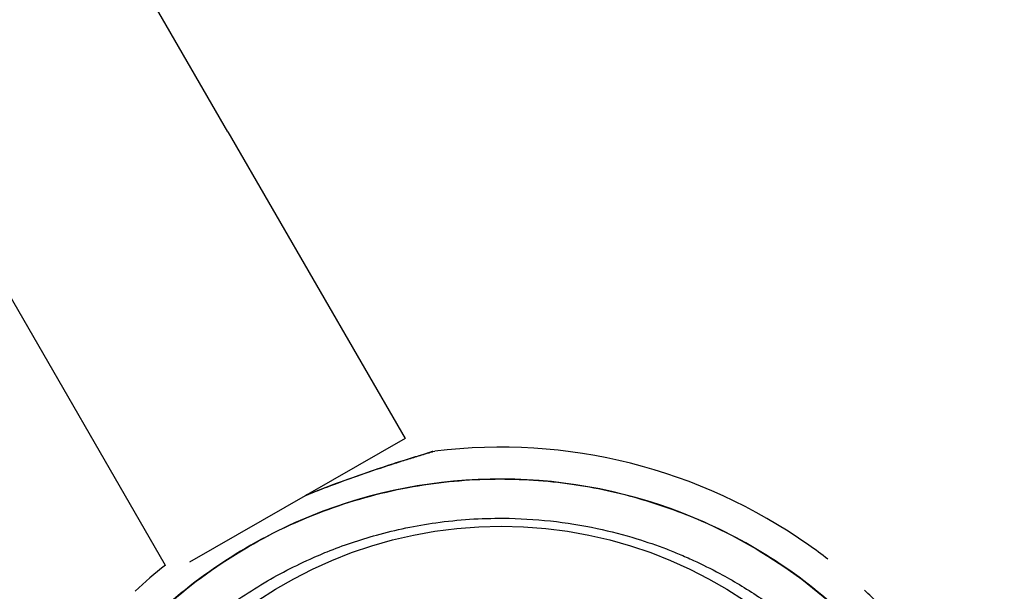
# Model space of a CAD drawing. Units: millimetres. Extents: x 206.5 to 219.2, y 158.6 to 172.9.
# Drawn here: x 214.2 to 214.4, y 165.4 to 165.5 of the extents above; entities that cross this region are included whole.
import ezdxf

# ---------------------------------------------------------------- set-up
doc = ezdxf.new("R2010")
doc.units = ezdxf.units.MM
doc.layers.get('0').update_dxf_attribs({"true_color": 0xc2ced6})

msp = doc.modelspace()

# ---------------------------------------------------------------- linework, layer by layer
for p, q in [((214.2754469453794, 165.4889976427194), (214.2545938131079, 165.5251163273119)), ((214.2754469453794, 165.4889976427194), (214.3003370305523, 165.4458867505914)), ((214.242451377504, 165.4699476427195), (214.2666299177363, 165.4280691825716)), ((214.3003370305523, 165.4458867505909), (214.270048910621, 165.4285006154387))]:
    msp.add_line(p, q)
msp.add_circle((214.3138464238436, 165.372384772339), 0.06115000000000002)
for centre, radius, start, end in [((214.3137223472004, 165.3695212864441), 0.0751368954205335, 54.75862774065746, 97.02206796736168), ((214.3137223472004, 165.3695212864513), 0.07513689541111218, 52.22184333207645, 54.75862774065746), ((214.3137223472004, 165.369521286445), 0.07513689541926483, 128.7883520908021, 133.0932682702772), ((214.3137223471858, 165.3695212864368), 0.07513689543051723, 45.00000000012896, 47.07931516342845)]:
    msp.add_arc(centre, radius, start, end)
for points, knots in [([(214.3042111493414, 165.4440266193078), (214.3042112764233, 165.4440266571796), (214.3042104527267, 165.4440264121645), (214.3041991439677, 165.4440230539603), (214.3041400556831, 165.4440055296236), (214.303909843904, 165.4439370385649), (214.3037088221463, 165.4438771221076), (214.3031392144039, 165.4437061752251), (214.3027322232665, 165.4435832683716), (214.3016072890023, 165.443239547832), (214.3008411855117, 165.4430021275102), (214.2987444294849, 165.4423387155143), (214.2973725182674, 165.4418920450266), (214.2945801466412, 165.4409485554638), (214.2931574051472, 165.4404511749876), (214.2903072332847, 165.4394130421019), (214.2888760309143, 165.4388710114445), (214.2870947260672, 165.4381641507648), (214.286738619121, 165.4380212191127), (214.2863828780246, 165.4378767195217)], [22.96663990737771, 22.96663990737771, 22.96663990737771, 22.96663990737771, 23.03994871596834, 23.03994871596834, 24.11473919355208, 24.11473919355208, 25.52138612219346, 25.52138612219346, 27.38694493300839, 27.38694493300839, 30.23295685689133, 30.23295685689133, 34.77105868936586, 34.77105868936586, 39.30916052184038, 39.30916052184038, 43.84726235431491, 43.84726235431491, 44.9820540894828, 44.9820540894828, 44.9820540894828, 44.9820540894828]), ([(214.2863839475322, 165.437877333442), (214.2875551696052, 165.4383530628838), (214.2887317656714, 165.4388123734716), (214.2913479563431, 165.4397993205712), (214.2927913185558, 165.4403205477147), (214.2956434612133, 165.4413137192573), (214.2970632161596, 165.4417892660526), (214.299109239073, 165.4424533062406), (214.299774784391, 165.4426656435412), (214.3010427450063, 165.4430644481799), (214.3016516198841, 165.4432529323126), (214.3025562114635, 165.4435296654574), (214.3028830939438, 165.4436287761337), (214.3035826590058, 165.4438396539867), (214.303916838704, 165.4439391743754), (214.3041268699744, 165.4440016068552), (214.3041586504405, 165.4440110423857), (214.3041908261948, 165.4440205920778), (214.3041989407357, 165.4440229995635), (214.3042071570526, 165.4440254367605), (214.3042092241812, 165.4440260498045), (214.3042114697892, 165.4440267155833), (214.3042120494938, 165.4440268874273), (214.3042129827954, 165.4440271639046), (214.304213252326, 165.4440272437928), (214.304214224001, 165.4440275311695), (214.3042145401851, 165.4440276249288), (214.3042161299963, 165.4440280936033), (214.3042166834057, 165.4440282568926), (214.3042182570498, 165.4440287188249), (214.3042186620296, 165.4440288376222), (214.3042199212796, 165.4440292063646), (214.3042208473489, 165.4440294774995), (214.3042237920454, 165.4440303343304), (214.3042254206375, 165.4440308093535), (214.3042314012127, 165.4440325275077), (214.3042342388944, 165.4440333504899), (214.3042505717749, 165.4440379265866), (214.3034628495661, 165.4439623134308), (214.3045367396699, 165.4440945904316)], [0.844541183388849, 0.844541183388849, 0.844541183388849, 0.844541183388849, 4.581100580012024, 4.581100580012024, 9.162201160024049, 9.162201160024049, 13.74330174003607, 13.74330174003607, 16.03385203004209, 16.03385203004209, 18.3112046228451, 18.3112046228451, 19.76458908064275, 19.76458908064275, 21.87186594806345, 21.87186594806345, 22.38868442406179, 22.38868442406179, 22.64709366206095, 22.64709366206095, 22.77629828106054, 22.77629828106054, 22.84090059056033, 22.84090059056033, 22.87320174531023, 22.87320174531023, 22.88935232268517, 22.88935232268517, 22.89581836238417, 22.89581836238417, 22.89763418869367, 22.89763418869367, 22.90023629517511, 22.90023629517511, 22.90236565713972, 22.90236565713972, 22.90379239877291, 22.90379239877291, 22.90550290006012, 22.90550290006012, 22.90550290006012, 22.90550290006012]), ([(214.3636871293274, 165.4194860685766), (214.3575554065319, 165.4256177913726), (214.3503466611, 165.4305690538272), (214.3340137587948, 165.4378285162011), (214.3249562177371, 165.4398876077526), (214.3065616765962, 165.4404179987669), (214.297400538373, 165.4388842274029), (214.2801818326116, 165.432391413713), (214.2722888852732, 165.427494446225), (214.2655566138419, 165.4212225537103)], [-108.8271836670272, -108.8271836670272, -108.8271836670272, -108.8271836670272, -82.80983801929554, -82.80983801929554, -55.20655867953038, -55.20655867953038, -27.60327933976521, -27.60327933976521, 0, 0, 0, 0]), ([(214.2655566138419, 165.4212225537103), (214.2690288265585, 165.4244572850225), (214.2728278994909, 165.427340964362), (214.2768771921983, 165.4298154192425), (214.2806608108076, 165.4321275251386), (214.2846626237733, 165.434082387641), (214.2888120926655, 165.4356455499619), (214.2926893149124, 165.4371061532033), (214.2966952679708, 165.4382248442012), (214.3007682608732, 165.438984395842), (214.304574024718, 165.4396941133), (214.3084381981462, 165.4400903542646), (214.3123087955901, 165.4401677883725), (214.3159254431375, 165.4402401420284), (214.3195476232795, 165.440034227764), (214.3231327688409, 165.4395524656784), (214.3264826930099, 165.4391023120038), (214.3298002382362, 165.4384113865949), (214.3330513502297, 165.4374867818947), (214.3360891567572, 165.4366228405088), (214.3390689376247, 165.4355549318539), (214.3419639771746, 165.4342926305094), (214.3466677072865, 165.4322417000458), (214.3511469721998, 165.4296764502474), (214.355296223308, 165.426657328479), (214.3594731745106, 165.4236180512867), (214.3633153552364, 165.4201190293634), (214.3667310247547, 165.4162438097869), (214.3697038986138, 165.4128709603806), (214.3723538213817, 165.4092135898845), (214.3746327783447, 165.4053379671113), (214.3766162991378, 165.4019647667769), (214.3783189429669, 165.3984264614041), (214.3797173084749, 165.3947716815678), (214.3809343946778, 165.3915906948496), (214.381921085529, 165.3883215820424), (214.3826670976123, 165.3849984137387), (214.3833163992531, 165.3821060495725), (214.3837834486912, 165.3791727842199), (214.384064555692, 165.3762217933308), (214.384547981419, 165.3711469107925), (214.3844800619263, 165.3660196933274), (214.383862376184, 165.3609593937622), (214.3834029072314, 165.3571952620509), (214.3826397832017, 165.3534682376717), (214.3815828554943, 165.3498264358582), (214.3801857071667, 165.3450123531957), (214.3782744109631, 165.3403476628841), (214.3758919578977, 165.3359372909704), (214.3744487879885, 165.3332657101114), (214.3728331806924, 165.3306872935514), (214.3710585276131, 165.3282234140283), (214.3693267040071, 165.325818997746), (214.3674434437562, 165.3235236703945), (214.3654236144648, 165.3213555530833)], [0, 0, 0, 0, 0.06561000000000002, 0.06561000000000002, 0.06561000000000002, 0.1269153279, 0.1269153279, 0.1269153279, 0.1841984132364811, 0.1841984132364811, 0.1841984132364811, 0.2377231553440355, 0.2377231553440355, 0.2377231553440355, 0.2877361391219134, 0.2877361391219134, 0.2877361391219134, 0.3344677710341246, 0.3344677710341246, 0.3344677710341246, 0.3781333405765757, 0.3781333405765757, 0.3781333405765757, 0.4490791945314128, 0.4490791945314128, 0.4490791945314128, 0.52049867753858, 0.52049867753858, 0.52049867753858, 0.5826595838095272, 0.5826595838095272, 0.5826595838095272, 0.6367621634660856, 0.6367621634660856, 0.6367621634660856, 0.6838510703223601, 0.6838510703223601, 0.6838510703223601, 0.724835532856211, 0.724835532856211, 0.724835532856211, 0.7953173950892072, 0.7953173950892072, 0.7953173950892072, 0.8477457166328993, 0.8477457166328993, 0.8477457166328993, 0.9170504967122616, 0.9170504967122616, 0.9170504967122616, 0.9590318369546988, 0.9590318369546988, 0.9590318369546988, 1, 1, 1, 1]), ([(214.2694607909361, 165.417318376607), (214.2705228308041, 165.4183018577514), (214.2716208322381, 165.4192528215781), (214.2749357548018, 165.4219344405883), (214.2772429235774, 165.4235661154607), (214.2820095997304, 165.4264918551307), (214.2844658093527, 165.4277906679258), (214.2877783152217, 165.4292817714763), (214.2885799386277, 165.4296233895411), (214.2916434608051, 165.4308571591791), (214.2939634610229, 165.4316441175979), (214.2990626687533, 165.433057124485), (214.3018563428486, 165.4336377839331), (214.3078213189438, 165.4344746760416), (214.3109973607061, 165.4346838509787), (214.3163531538448, 165.4346487085513), (214.3185664704652, 165.434522120479), (214.3229796569503, 165.4340416412092), (214.3251794013631, 165.4336877250385), (214.3292256346904, 165.4328218068931), (214.3310784255737, 165.43233893044), (214.3343054594588, 165.4313447294289), (214.3356914712786, 165.4308657315723), (214.3376579521137, 165.4301112988637), (214.3382556844008, 165.429871729606), (214.3395213578915, 165.4293425990636), (214.3401901424077, 165.4290497446527), (214.3421055357612, 165.4281722435535), (214.3433413962921, 165.4275580672524), (214.3464219951711, 165.4259026316349), (214.3482412978046, 165.4248076988465), (214.3517643318046, 165.4224453145885), (214.3534679860459, 165.4211779148304), (214.3559189598454, 165.4191621168138), (214.3567185670108, 165.4184711025518), (214.3578900471621, 165.4174080228795), (214.3582758882403, 165.4170492378416), (214.3590379920061, 165.4163231723032), (214.3594142546353, 165.4159558919132), (214.3597856036504, 165.4155845428986), (214.3612709997105, 165.4140991468394), (214.3626912448963, 165.4125348903576), (214.3653789755917, 165.4092669252877), (214.366646375347, 165.4075632710442), (214.3690087591385, 165.4040402377432), (214.3701036915299, 165.4022209358495), (214.3721065853024, 165.3984937527016), (214.3730145289592, 165.3965859714053), (214.3750648206042, 165.3916816999636), (214.3760929875134, 165.3886020223654), (214.3775268078753, 165.3829186261355), (214.3780144617631, 165.3803383785598), (214.3786746442784, 165.375150191519), (214.378847207423, 165.3725425312286), (214.3788703258469, 165.3690192246813), (214.378856535026, 165.3680877229426), (214.3787189644063, 165.3643022647907), (214.3784263621637, 165.36144141556), (214.3775540615025, 165.3563069863026), (214.3770382626099, 165.3540235580995), (214.3757681268471, 165.349536143231), (214.3750138768082, 165.3473322934774), (214.373731095111, 165.3441470715038), (214.3732851134846, 165.3431169774167), (214.3716510891099, 165.3395961867577), (214.3703258750465, 165.3371583740914), (214.3673478096607, 165.332428018191), (214.3656895815075, 165.3301392855406), (214.3631291602942, 165.327046955173), (214.3623354911833, 165.3261409689321), (214.361519437356, 165.3252597301866)], [-199.9538262264417, -199.9538262264417, -199.9538262264417, -199.9538262264417, -195.5780923677003, -195.5780923677003, -187.1278096555739, -187.1278096555739, -178.8103790457929, -178.8103790457929, -176.1813628226885, -176.1813628226885, -168.8264463738925, -168.8264463738925, -160.3099319342122, -160.3099319342122, -150.779879586279, -150.779879586279, -144.1188805922122, -144.1188805922122, -137.45787660768, -137.45787660768, -131.7289963746681, -131.7289963746681, -127.3221654261974, -127.3221654261974, -125.3783963498358, -125.3783963498358, -123.1750973608232, -123.1750973608232, -119.0280292954491, -119.0280292954491, -112.6776572507168, -112.6776572507168, -106.3272851819688, -106.3272851819688, -103.1520991475949, -103.1520991475949, -101.5645061304079, -101.5645061304079, -99.97691311322087, -99.97691311322087, -99.97691311322087, -93.62654104453738, -93.62654104453738, -87.27616897585388, -87.27616897585388, -80.92579942635885, -80.92579942635885, -74.57542987686382, -74.57542987686382, -64.85660983080477, -64.85660983080477, -57.01527573903429, -57.01527573903429, -49.17394664036661, -49.17394664036661, -46.3639985727955, -46.3639985727955, -37.76463281295305, -37.76463281295305, -30.76854561297819, -30.76854561297819, -23.77246340386692, -23.77246340386692, -20.38799673461101, -20.38799673461101, -12.0853761395924, -12.0853761395924, -3.63081120319772, -3.63081120319772, 0, 0, 0, 0])]:
    msp.add_open_spline(points, degree=3, knots=knots)

doc.saveas('drawing.dxf')
